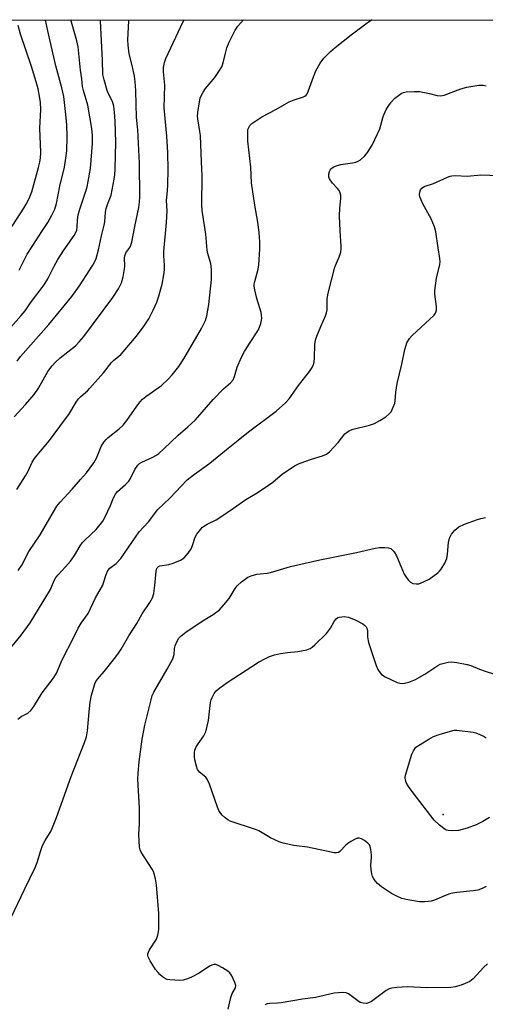
# Model space of a CAD drawing. Units: inches. Extents: x 1291766 to 1297766, y 553448 to 557449.
# Drawn here: x 1293620 to 1293771, y 557127 to 557449 of the extents above; entities that cross this region are included whole.
import ezdxf

# ---------------------------------------------------------------- set-up
doc = ezdxf.new("R2010")
doc.units = ezdxf.units.IN
doc.header["$MEASUREMENT"] = 0
for name, color, linetype in [('ELEV-Spot Elevation', 7, 'Continuous'), ('NTRL-Trees', 3, 'Continuous'), ('Undefined', 1, 'Continuous')]:
    doc.layers.add(name, color=color, linetype=linetype)

msp = doc.modelspace()

# ---------------------------------------------------------------- linework, layer by layer
at = {"layer": 'ELEV-Spot Elevation'}
msp.add_point((1293757.71, 557189.37, 462.09), dxfattribs=at)
at = {"layer": 'NTRL-Trees'}
msp.add_polyline3d([(1293443.27, 556480.67, 0), (1293404.98, 556788.83, 0), (1293398.91, 556837.66, 0), (1293386.25, 556949.82, 0), (1293375.12, 557048.48, 0), (1293375.45, 557151.37, 0), (1293375.8, 557258.93, 0), (1293374.12, 557283.5, 0), (1293377.85, 557313.36, 0), (1293422.37, 557448.7, 0), (1295812.51, 557448.46, 0)], dxfattribs=at)
at = {"layer": 'Undefined'}
for points, elevation in [([(1293618.97, 557220.5), (1293620.08, 557221.32), (1293622.24, 557222.5), (1293623.27, 557223.36), (1293624.24, 557224.6), (1293626.92, 557229.06), (1293630.54, 557233.78), (1293631.47, 557235.26), (1293631.98, 557236.3), (1293633.42, 557239.84), (1293637.25, 557247.26), (1293638.65, 557250.19), (1293639.66, 557251.86), (1293641.98, 557254.98), (1293644.28, 557260.07), (1293646.66, 557264.18), (1293646.97, 557264.97), (1293647.78, 557267.72), (1293648.33, 557268.97), (1293649.01, 557269.74), (1293651.04, 557271.3), (1293652.56, 557272.95), (1293658.6, 557281.66), (1293661.58, 557284.9), (1293664.68, 557288.89), (1293668.61, 557292.63), (1293674.18, 557298.52), (1293676.61, 557300.44), (1293681.57, 557303.96), (1293687.55, 557308.89), (1293690.9, 557311.47), (1293694.25, 557314.19), (1293703.25, 557320.98), (1293706.31, 557323.73), (1293707.49, 557325.02), (1293710.56, 557329.4), (1293714.14, 557333.96), (1293714.94, 557335.17), (1293715.44, 557336.19), (1293715.64, 557337), (1293715.8, 557338.41), (1293715.89, 557342.77), (1293716.1, 557344.16), (1293716.54, 557345.48), (1293717.77, 557348.57), (1293719.32, 557352.03), (1293719.69, 557353.03), (1293719.86, 557354.09), (1293719.92, 557357.59), (1293720.25, 557359.52), (1293722.39, 557368), (1293722.88, 557369.3), (1293723.95, 557371.51), (1293724.32, 557372.85), (1293724.45, 557373.98), (1293724.46, 557374.85), (1293724.08, 557379.86), (1293723.95, 557384.71), (1293724.02, 557387.23), (1293724.38, 557390.39), (1293724.36, 557391.5), (1293724.16, 557392.26), (1293723.83, 557392.96), (1293723.27, 557393.64), (1293721.6, 557395.35), (1293720.67, 557396.82), (1293720.47, 557397.34), (1293720.39, 557397.87), (1293720.44, 557398.39), (1293720.64, 557399.17), (1293720.85, 557399.65), (1293721.15, 557400.07), (1293721.57, 557400.4), (1293722.07, 557400.67), (1293723.17, 557401.09), (1293724.32, 557401.4), (1293728.12, 557401.96), (1293729.25, 557402.21), (1293730.01, 557402.55), (1293730.71, 557402.99), (1293732.19, 557404.24), (1293733.02, 557405.37), (1293734.51, 557407.78), (1293736.35, 557411.48), (1293737.02, 557413.11), (1293738.2, 557417.12), (1293739.16, 557419.45), (1293739.75, 557420.42), (1293740.76, 557421.81), (1293741.95, 557423.07), (1293743.1, 557424), (1293744.05, 557424.66), (1293744.83, 557424.99), (1293745.65, 557425.15), (1293748.24, 557425.32), (1293749.95, 557425.26), (1293753.28, 557424.67), (1293755.79, 557423.91), (1293756.92, 557423.84), (1293758.01, 557424.12), (1293763.52, 557426.09), (1293765.47, 557426.68), (1293769.41, 557427.32), (1293770.77, 557427.31), (1293771.79, 557427.11)], 454), ([(1293616.69, 557155.55), (1293621.12, 557164.95), (1293624.63, 557172.13), (1293625.24, 557173.75), (1293626.44, 557177.68), (1293627.08, 557179.32), (1293627.87, 557180.91), (1293629.81, 557184.08), (1293631.62, 557188.38), (1293636.34, 557201.81), (1293640.76, 557212.88), (1293641.42, 557214.77), (1293641.76, 557216.66), (1293642.21, 557222.85), (1293642.57, 557226.07), (1293643.01, 557228.34), (1293644.11, 557232.01), (1293644.46, 557232.75), (1293645.03, 557233.63), (1293647.15, 557236.08), (1293650.53, 557240.25), (1293651.56, 557241.65), (1293652.66, 557243.36), (1293655.21, 557247.7), (1293657.76, 557251.72), (1293659.59, 557254.82), (1293662.09, 557258.52), (1293662.86, 557260.11), (1293663.33, 557261.5), (1293663.7, 557264.12), (1293664.11, 557268.66), (1293664.27, 557269.4), (1293664.46, 557269.83), (1293664.88, 557270.29), (1293665.32, 557270.49), (1293668.29, 557270.93), (1293669.66, 557271.37), (1293672.07, 557272.37), (1293673.27, 557273.12), (1293674.59, 557274.6), (1293675.55, 557276.03), (1293676, 557277.1), (1293676.88, 557279.9), (1293677.4, 557280.89), (1293678.65, 557282.5), (1293679.26, 557283.12), (1293679.87, 557283.58), (1293680.77, 557284.13), (1293683.64, 557285.55), (1293684.92, 557286.27), (1293689.35, 557289.28), (1293693.34, 557292.14), (1293697.02, 557294.36), (1293700.79, 557296.78), (1293702.21, 557297.81), (1293705.32, 557300.51), (1293709.48, 557303.25), (1293710.51, 557303.77), (1293712.63, 557304.58), (1293714.8, 557305.32), (1293718.41, 557306.39), (1293719.7, 557306.94), (1293720.6, 557307.68), (1293722.03, 557309.19), (1293723.42, 557310.76), (1293725.7, 557313.53), (1293726.79, 557314.41), (1293727.51, 557314.79), (1293728.32, 557315.09), (1293733.72, 557316.42), (1293735.36, 557316.96), (1293737.1, 557317.92), (1293739.02, 557319.15), (1293740.03, 557320), (1293740.72, 557320.81), (1293741.46, 557322.28), (1293741.91, 557323.58), (1293742.03, 557324.4), (1293742.23, 557327.22), (1293742.69, 557330.02), (1293744.19, 557336.28), (1293745.22, 557341.12), (1293745.53, 557342.2), (1293745.92, 557343.22), (1293746.76, 557344.63), (1293747.66, 557345.71), (1293754.75, 557352.31), (1293755.25, 557352.98), (1293755.57, 557353.97), (1293755.56, 557355.1), (1293755.05, 557359.15), (1293755.04, 557360.31), (1293755.57, 557364.33), (1293756.64, 557368.81), (1293756.71, 557369.67), (1293756.64, 557370.82), (1293756.05, 557374.22), (1293755.32, 557379.43), (1293754.93, 557381.12), (1293753.86, 557383.77), (1293751.07, 557388.65), (1293750.5, 557389.9), (1293750.15, 557390.93), (1293750.05, 557391.64), (1293750.09, 557392.38), (1293750.32, 557393.14), (1293750.73, 557393.74), (1293751.56, 557394.26), (1293754.56, 557395.21), (1293759.18, 557397.34), (1293760, 557397.65), (1293760.56, 557397.76), (1293761.7, 557397.81), (1293765.54, 557397.69), (1293770.06, 557398.03), (1293775.84, 557397.81)], 456), ([(1293687.55, 557125.93), (1293688.43, 557129.66), (1293688.91, 557131.03), (1293689.96, 557132.81), (1293690.11, 557133.56), (1293689.81, 557134.61), (1293688.78, 557136.73), (1293688.12, 557137.68), (1293687.48, 557138.23), (1293685.78, 557139.33), (1293684.28, 557140.17), (1293683.53, 557140.44), (1293683.01, 557140.46), (1293682.23, 557140.23), (1293681.46, 557139.86), (1293678.16, 557137.64), (1293675.62, 557136.29), (1293674.32, 557135.73), (1293672.97, 557135.37), (1293671.86, 557135.23), (1293668.6, 557135.44), (1293667.74, 557135.6), (1293667.2, 557135.81), (1293666.21, 557136.43), (1293665.29, 557137.18), (1293664.72, 557137.79), (1293663.89, 557138.87), (1293662.14, 557141.62), (1293661.5, 557142.92), (1293661.39, 557143.43), (1293661.41, 557143.94), (1293661.58, 557144.47), (1293661.98, 557145.24), (1293664.19, 557148.67), (1293664.69, 557150), (1293664.92, 557151.13), (1293664.99, 557152.02), (1293665.01, 557155.6), (1293664.94, 557157.07), (1293664.17, 557166.41), (1293663.87, 557168.38), (1293663.49, 557170.02), (1293663.2, 557170.8), (1293662.8, 557171.52), (1293659.21, 557177.07), (1293658.86, 557177.85), (1293658.67, 557178.7), (1293658.42, 557182.82), (1293658.67, 557186.47), (1293658.7, 557191.46), (1293658.18, 557200.94), (1293658.26, 557202.92), (1293658.58, 557206.61), (1293659.52, 557213.97), (1293660.43, 557218.53), (1293662.45, 557226.78), (1293662.83, 557228.17), (1293663.31, 557229.32), (1293667.68, 557236.82), (1293669.54, 557240.2), (1293669.96, 557241.57), (1293670.11, 557243.58), (1293670.26, 557244.42), (1293670.8, 557245.73), (1293671.53, 557246.94), (1293672.28, 557247.71), (1293673.82, 557248.9), (1293679.42, 557252.68), (1293682.74, 557254.69), (1293684.82, 557256.21), (1293686.22, 557257.75), (1293687.9, 557259.85), (1293689.88, 557263.07), (1293690.53, 557263.98), (1293691.97, 557265.33), (1293694.03, 557266.84), (1293695.05, 557267.28), (1293696.96, 557267.76), (1293698.07, 557267.96), (1293700.31, 557268.17), (1293701.43, 557268.38), (1293707.89, 557270.32), (1293717.44, 557272.5), (1293729.42, 557274.9), (1293735.53, 557276.24), (1293736.99, 557276.45), (1293738.72, 557276.47), (1293739.84, 557276.39), (1293740.6, 557276.16), (1293741.23, 557275.67), (1293741.76, 557275.03), (1293742.5, 557273.79), (1293743.86, 557270.36), (1293745.04, 557267.75), (1293745.62, 557266.77), (1293746.32, 557265.93), (1293747.1, 557265.19), (1293747.79, 557264.8), (1293748.9, 557264.61), (1293749.74, 557264.69), (1293751.34, 557265.26), (1293753.13, 557266.17), (1293755.93, 557268.19), (1293756.56, 557268.75), (1293757.1, 557269.4), (1293758.23, 557271.36), (1293758.91, 557272.91), (1293759.16, 557274.34), (1293759.51, 557278.16), (1293759.81, 557279.54), (1293760.41, 557280.81), (1293761.5, 557282.18), (1293762.14, 557282.73), (1293762.84, 557283.19), (1293764.68, 557284.07), (1293768.91, 557285.68), (1293770.03, 557285.98), (1293771.49, 557286.25)], 458), ([(1293771.8, 557165.91), (1293770.4, 557165.22), (1293769.04, 557164.75), (1293767.49, 557164.44), (1293762.18, 557163.93), (1293760.23, 557163.58), (1293758.65, 557163.11), (1293754.88, 557161.49), (1293753.8, 557161.13), (1293752.98, 557160.95), (1293751.61, 557160.85), (1293749.96, 557160.88), (1293746.22, 557161.51), (1293744.26, 557162.03), (1293742.38, 557162.81), (1293740.84, 557163.58), (1293737.57, 557165.84), (1293736.27, 557166.93), (1293735.52, 557167.75), (1293735.06, 557168.45), (1293734.71, 557169.21), (1293734.47, 557170.03), (1293734.22, 557171.46), (1293734.12, 557172.89), (1293734.31, 557175.4), (1293734.3, 557176.25), (1293734.13, 557177.93), (1293733.89, 557179), (1293733.68, 557179.47), (1293733.15, 557180.08), (1293732.01, 557180.93), (1293731.05, 557181.48), (1293730.31, 557181.69), (1293729.82, 557181.63), (1293729.07, 557181.35), (1293727.57, 557180.55), (1293726.61, 557179.95), (1293725.94, 557179.42), (1293723.97, 557177.33), (1293723.53, 557177.03), (1293722.91, 557176.87), (1293722.08, 557176.91), (1293721.22, 557177.06), (1293713.42, 557178.7), (1293709.01, 557179.31), (1293705.57, 557180.04), (1293704.19, 557180.46), (1293701.43, 557181.82), (1293697.56, 557184.01), (1293696.5, 557184.53), (1293688.24, 557187.26), (1293687.49, 557187.65), (1293686.57, 557188.35), (1293685.52, 557189.33), (1293684.97, 557189.99), (1293684.57, 557190.74), (1293684.14, 557191.8), (1293681.46, 557199.32), (1293680.77, 557200.95), (1293680.26, 557201.62), (1293678.19, 557203.22), (1293677.63, 557204.11), (1293677.25, 557205.21), (1293676.75, 557207.21), (1293676.6, 557208.36), (1293676.57, 557209.5), (1293676.7, 557210.34), (1293677.14, 557211.42), (1293677.77, 557212.43), (1293679.68, 557215.08), (1293680.26, 557216.39), (1293681.17, 557220.07), (1293681.84, 557225.94), (1293682.03, 557226.79), (1293682.34, 557227.58), (1293683.03, 557228.83), (1293683.73, 557229.73), (1293684.86, 557230.67), (1293687.26, 557232.43), (1293697.54, 557239.04), (1293699.78, 557240.32), (1293701.06, 557240.92), (1293702.68, 557241.46), (1293704.68, 557241.91), (1293707, 557242.29), (1293710.3, 557242.56), (1293713.23, 557243.13), (1293714.33, 557243.52), (1293715.04, 557243.99), (1293715.91, 557244.76), (1293719.7, 557248.46), (1293720.92, 557250.14), (1293722.21, 557252.39), (1293722.85, 557253.22), (1293723.4, 557253.61), (1293723.84, 557253.79), (1293724.62, 557253.92), (1293725.43, 557253.94), (1293726.8, 557253.74), (1293729.28, 557252.79), (1293731.52, 557251.55), (1293732.2, 557251.02), (1293732.58, 557250.62), (1293732.84, 557250.18), (1293733.04, 557249.45), (1293733.03, 557247.26), (1293733.39, 557245.55), (1293735.91, 557238.05), (1293736.44, 557236.73), (1293736.83, 557236.02), (1293737.65, 557235.09), (1293738.83, 557234.33), (1293742.76, 557232.5), (1293743.56, 557232.23), (1293744.32, 557232.13), (1293745.1, 557232.2), (1293746.52, 557232.58), (1293747.64, 557232.96), (1293748.43, 557233.32), (1293751.76, 557235.13), (1293755.96, 557238), (1293756.75, 557238.39), (1293757.59, 557238.67), (1293759.32, 557239.09), (1293760.47, 557239.19), (1293762.17, 557239.01), (1293765.56, 557238.38), (1293766.76, 557237.97), (1293769.56, 557236.75), (1293771.45, 557236.11), (1293774.19, 557235.3)], 460), ([(1293772.84, 557188.4), (1293770.69, 557187.08), (1293768.44, 557185.99), (1293765.5, 557184.95), (1293762.72, 557184.18), (1293760.76, 557184.05), (1293759.38, 557184.16), (1293758.86, 557184.3), (1293758.36, 557184.54), (1293756.52, 557185.96), (1293754.84, 557187.58), (1293747.91, 557196.42), (1293746.42, 557198.57), (1293745.7, 557199.81), (1293745.4, 557200.59), (1293745.32, 557201.43), (1293745.43, 557202.27), (1293747.52, 557209.1), (1293748.01, 557210.13), (1293748.8, 557211.35), (1293753, 557213.98), (1293754.52, 557214.83), (1293756.46, 557215.52), (1293760.15, 557216.63), (1293761.29, 557216.86), (1293762.17, 557216.86), (1293767.51, 557216.23), (1293768.36, 557215.99), (1293769.73, 557215.48), (1293771.05, 557214.87), (1293771.79, 557214.41)], 462), ([(1293772.18, 557140.68), (1293770.88, 557139.47), (1293767.47, 557135.79), (1293766.38, 557134.93), (1293764.88, 557134.2), (1293763.55, 557133.72), (1293761.6, 557133.2), (1293760.17, 557132.97), (1293752.41, 557132.79), (1293746.08, 557133.12), (1293742.66, 557132.91), (1293740.97, 557132.71), (1293740.16, 557132.48), (1293739.13, 557131.98), (1293734.3, 557128.41), (1293733.4, 557127.93), (1293732.69, 557127.78), (1293731.64, 557127.8), (1293730.63, 557128.1), (1293729.9, 557128.57), (1293726.82, 557130.88), (1293726.06, 557131.24), (1293724.98, 557131.36), (1293722.13, 557131.13), (1293716.07, 557129.72), (1293711.87, 557129.17), (1293704.88, 557127.99), (1293703.7, 557127.84), (1293701.16, 557127.75), (1293700.35, 557127.63), (1293699.71, 557127.28)], 458)]:
    msp.add_lwpolyline(points, dxfattribs=dict(at, elevation=elevation))
for points in [[(1293615.13, 557241.87, 452), (1293620.07, 557247.85, 452), (1293623.02, 557251.92, 452), (1293629.6, 557262.83, 452), (1293630.12, 557263.85, 452), (1293630.85, 557265.76, 452), (1293631.4, 557266.68, 452), (1293632.13, 557267.57, 452), (1293634.55, 557270.14, 452), (1293636.12, 557272.03, 452), (1293637.43, 557273.93, 452), (1293639.29, 557277.05, 452), (1293640.03, 557278.08, 452), (1293640.93, 557279.03, 452), (1293644.56, 557282.4, 452), (1293646.67, 557285.08, 452), (1293647.26, 557286.05, 452), (1293648.28, 557288.12, 452), (1293649.19, 557290.18, 452), (1293650.16, 557292.72, 452), (1293650.8, 557293.93, 452), (1293651.5, 557294.79, 452), (1293654.15, 557297.06, 452), (1293655.19, 557298.1, 452), (1293655.79, 557299.06, 452), (1293657.14, 557301.9, 452), (1293658.09, 557303.31, 452), (1293658.72, 557303.87, 452), (1293659.46, 557304.33, 452), (1293662.98, 557305.94, 452), (1293664.02, 557306.5, 452), (1293664.93, 557307.17, 452), (1293666.65, 557308.65, 452), (1293671.3, 557313.1, 452), (1293674.47, 557315.84, 452), (1293676.91, 557318.13, 452), (1293682.75, 557324.83, 452), (1293686.06, 557328.21, 452), (1293688.4, 557330.18, 452), (1293689.25, 557331.22, 452), (1293689.69, 557332.24, 452), (1293690.57, 557335.29, 452), (1293691.98, 557338.58, 452), (1293692.93, 557340.48, 452), (1293694.3, 557342.78, 452), (1293697.49, 557347.55, 452), (1293698.24, 557349.63, 452), (1293698.53, 557351.25, 452), (1293698.52, 557352.35, 452), (1293698.36, 557353.21, 452), (1293696.98, 557357.76, 452), (1293696.28, 557360.6, 452), (1293696.1, 557361.74, 452), (1293696.12, 557362.43, 452), (1293696.25, 557363.24, 452), (1293697.33, 557367.34, 452), (1293697.6, 557368.76, 452), (1293697.87, 557373.84, 452), (1293697.9, 557376.19, 452), (1293697.71, 557379.28, 452), (1293697.31, 557382.66, 452), (1293696.32, 557388.14, 452), (1293695.23, 557395.45, 452), (1293694.96, 557400.57, 452), (1293694.02, 557409.03, 452), (1293693.96, 557411.98, 452), (1293694.04, 557412.83, 452), (1293694.18, 557413.35, 452), (1293694.68, 557414.23, 452), (1293695.27, 557414.8, 452), (1293696.9, 557415.95, 452), (1293698.61, 557417.02, 452), (1293703.12, 557419.38, 452), (1293705.93, 557421.07, 452), (1293707.51, 557421.91, 452), (1293709.15, 557422.6, 452), (1293712.13, 557423.51, 452), (1293712.62, 557423.75, 452), (1293713.01, 557424.06, 452), (1293713.34, 557424.47, 452), (1293713.72, 557425.24, 452), (1293715.38, 557430.06, 452), (1293716.15, 557431.99, 452), (1293717.63, 557434.46, 452), (1293718.8, 557436.1, 452), (1293720.97, 557438.34, 452), (1293722.48, 557439.66, 452), (1293727.73, 557443.75, 452), (1293732.91, 557447.64, 452), (1293734.36, 557448.63, 452), (1293734.42, 557448.66, 452)], [(1293616.82, 557348.54, 442), (1293620.11, 557352.16, 442), (1293621.33, 557353.75, 442), (1293623.08, 557356.34, 442), (1293627.6, 557362.17, 442), (1293628.82, 557364.14, 442), (1293630.81, 557368.28, 442), (1293632.03, 557370.49, 442), (1293633.73, 557373.13, 442), (1293637.33, 557378.27, 442), (1293637.89, 557379.23, 442), (1293638.2, 557380, 442), (1293638.39, 557380.96, 442), (1293638.42, 557383.44, 442), (1293638.65, 557385.05, 442), (1293639.29, 557387.21, 442), (1293641.2, 557392.8, 442), (1293641.58, 557394.18, 442), (1293641.92, 557395.87, 442), (1293642.64, 557400.14, 442), (1293643.36, 557408.34, 442), (1293643.37, 557410.87, 442), (1293643.1, 557413.25, 442), (1293641.77, 557420.81, 442), (1293640.41, 557425.58, 442), (1293640.12, 557426.93, 442), (1293639.84, 557429.43, 442), (1293639.43, 557432.18, 442), (1293638.64, 557439.79, 442), (1293638.18, 557441.8, 442), (1293636.27, 557448.67, 442)], [(1293617.84, 557319.11, 446), (1293621.5, 557323.12, 446), (1293624.28, 557326.42, 446), (1293625.69, 557328.5, 446), (1293628.78, 557333.88, 446), (1293630.14, 557335.76, 446), (1293631.29, 557336.99, 446), (1293632.81, 557338.42, 446), (1293637.75, 557342.29, 446), (1293638.97, 557343.55, 446), (1293640.51, 557345.32, 446), (1293649.96, 557358.06, 446), (1293651.81, 557360.86, 446), (1293652.78, 557362.86, 446), (1293653.32, 557364.84, 446), (1293653.83, 557367.43, 446), (1293653.88, 557368.29, 446), (1293653.81, 557370.85, 446), (1293653.88, 557371.67, 446), (1293654.25, 557372.6, 446), (1293655.5, 557374.35, 446), (1293655.85, 557375.1, 446), (1293656.19, 557376.16, 446), (1293657.13, 557381.2, 446), (1293658.43, 557387.47, 446), (1293658.66, 557389.17, 446), (1293658.77, 557390.93, 446), (1293658.66, 557401.89, 446), (1293658.1, 557412.71, 446), (1293657.71, 557416.74, 446), (1293657.46, 557425.52, 446), (1293657.23, 557428.49, 446), (1293656.99, 557430.25, 446), (1293656.31, 557433.73, 446), (1293655.35, 557437.6, 446), (1293654.93, 557440.41, 446), (1293654.88, 557442.14, 446), (1293655.22, 557448.27, 446), (1293655.27, 557448.67, 446)], [(1293618.62, 557295.46, 448), (1293621.46, 557299.87, 448), (1293622.35, 557301.37, 448), (1293623.71, 557304.33, 448), (1293624.37, 557305.51, 448), (1293625.24, 557306.63, 448), (1293629.31, 557311.42, 448), (1293634.25, 557318.02, 448), (1293635.61, 557319.93, 448), (1293638.02, 557323.88, 448), (1293638.82, 557325.03, 448), (1293639.58, 557325.81, 448), (1293641.66, 557327.61, 448), (1293642.49, 557328.44, 448), (1293646.89, 557333.51, 448), (1293649.51, 557336.87, 448), (1293650.28, 557337.63, 448), (1293651.81, 557338.78, 448), (1293652.67, 557339.59, 448), (1293657.65, 557345.47, 448), (1293660.23, 557348.87, 448), (1293661.7, 557351.09, 448), (1293663.16, 557353.9, 448), (1293664.37, 557356.5, 448), (1293664.9, 557358.16, 448), (1293666.05, 557362.36, 448), (1293666.6, 557365.44, 448), (1293666.82, 557367.14, 448), (1293666.86, 557368.56, 448), (1293666.64, 557371.64, 448), (1293666.63, 557373.11, 448), (1293667.47, 557382.48, 448), (1293667.65, 557386.3, 448), (1293667.52, 557389.66, 448), (1293667.82, 557392.84, 448), (1293667.91, 557394.91, 448), (1293668.02, 557399.66, 448), (1293667.89, 557405.41, 448), (1293667.55, 557410.67, 448), (1293666.69, 557419.92, 448), (1293666.95, 557427.33, 448), (1293666.54, 557431.71, 448), (1293666.55, 557433.12, 448), (1293666.83, 557434.75, 448), (1293667.3, 557436.06, 448), (1293672.95, 557448.16, 448), (1293673.22, 557448.67, 448)], [(1293618.76, 557337.29, 444), (1293619.91, 557338.85, 444), (1293629.08, 557349.25, 444), (1293636.63, 557358.39, 444), (1293639.11, 557361.89, 444), (1293643.49, 557368.63, 444), (1293644.04, 557369.58, 444), (1293644.59, 557370.81, 444), (1293645.33, 557373.58, 444), (1293646.27, 557378.23, 444), (1293647.2, 557381.65, 444), (1293647.36, 557382.77, 444), (1293647.61, 557385.92, 444), (1293647.8, 557387.05, 444), (1293648.23, 557388.43, 444), (1293649.39, 557391.47, 444), (1293650.46, 557396.69, 444), (1293650.65, 557398.1, 444), (1293650.76, 557399.97, 444), (1293650.97, 557408.7, 444), (1293650.73, 557415.63, 444), (1293650.52, 557418.54, 444), (1293650.29, 557420.44, 444), (1293649.84, 557421.98, 444), (1293648.53, 557424.54, 444), (1293648.09, 557425.62, 444), (1293647.11, 557429.06, 444), (1293646.73, 557430.81, 444), (1293646.58, 557435.53, 444), (1293645.9, 557448.24, 444), (1293645.83, 557448.67, 444)], [(1293619.1, 557269.04, 450), (1293620.3, 557270.74, 450), (1293622.56, 557275.21, 450), (1293626.24, 557280.68, 450), (1293630.57, 557288.12, 450), (1293631.76, 557290, 450), (1293632.82, 557291.31, 450), (1293636.73, 557295.5, 450), (1293639.41, 557298.65, 450), (1293641.4, 557300.81, 450), (1293643.83, 557304.1, 450), (1293644.67, 557305.62, 450), (1293646.13, 557309.48, 450), (1293647.04, 557310.9, 450), (1293647.77, 557311.78, 450), (1293648.4, 557312.38, 450), (1293652.07, 557315.25, 450), (1293653.37, 557316.41, 450), (1293654.58, 557317.98, 450), (1293657.75, 557322.63, 450), (1293658.85, 557324.03, 450), (1293659.66, 557324.88, 450), (1293660.74, 557325.8, 450), (1293665.8, 557329.37, 450), (1293667.93, 557331.3, 450), (1293669.31, 557332.8, 450), (1293671.53, 557335.6, 450), (1293673.11, 557338.05, 450), (1293678.95, 557347.98, 450), (1293680.21, 557350.51, 450), (1293680.68, 557352.13, 450), (1293681.28, 557355.8, 450), (1293682.11, 557363.97, 450), (1293682.15, 557367.11, 450), (1293682.07, 557368.24, 450), (1293681.93, 557369.03, 450), (1293680.95, 557372.39, 450), (1293680.73, 557373.49, 450), (1293680.29, 557378.69, 450), (1293679.08, 557386.49, 450), (1293679, 557388.27, 450), (1293679.08, 557397.75, 450), (1293678.95, 557402.36, 450), (1293678.52, 557410.89, 450), (1293678.37, 557412.26, 450), (1293677.65, 557416.39, 450), (1293677.61, 557417.24, 450), (1293677.69, 557418.42, 450), (1293678.19, 557421.94, 450), (1293678.51, 557423.04, 450), (1293678.93, 557424.1, 450), (1293679.45, 557425.08, 450), (1293680.21, 557426.24, 450), (1293683.28, 557429.8, 450), (1293684.58, 557431.78, 450), (1293685.48, 557433.32, 450), (1293685.98, 557434.67, 450), (1293686.67, 557437.81, 450), (1293687.15, 557439.48, 450), (1293687.97, 557441.35, 450), (1293689.88, 557445.31, 450), (1293690.72, 557446.55, 450), (1293692.55, 557448.67, 450)], [(1293619.39, 557366.99, 440), (1293622.06, 557372.19, 440), (1293623.84, 557375.07, 440), (1293626.87, 557379.57, 440), (1293628.76, 557382.58, 440), (1293630.04, 557384.87, 440), (1293631.03, 557386.93, 440), (1293631.61, 557388.78, 440), (1293632.68, 557394.39, 440), (1293634.23, 557400.58, 440), (1293634.68, 557403.53, 440), (1293634.94, 557405.88, 440), (1293635.1, 557410.52, 440), (1293634.95, 557414.54, 440), (1293634.56, 557418.69, 440), (1293633.94, 557423.62, 440), (1293633.32, 557426.46, 440), (1293631.34, 557433.64, 440), (1293629.17, 557443.11, 440), (1293628.04, 557448.54, 440), (1293628.01, 557448.67, 440)], [(1293611.5, 557372.76, 438), (1293620.96, 557387.21, 438), (1293621.73, 557388.48, 438), (1293622.69, 557390.32, 438), (1293623.53, 557392.54, 438), (1293625.74, 557400.5, 438), (1293626.16, 557402.19, 438), (1293626.37, 557403.66, 438), (1293626.44, 557405.39, 438), (1293626.19, 557413.28, 438), (1293626.46, 557419.38, 438), (1293626.36, 557421.66, 438), (1293626.18, 557423.07, 438), (1293625.57, 557426.17, 438), (1293624.96, 557428.39, 438), (1293623.44, 557433.39, 438), (1293619.91, 557443.94, 438), (1293619.15, 557446.75, 438)]]:
    msp.add_polyline3d(points, dxfattribs=at)

doc.saveas('drawing.dxf')
